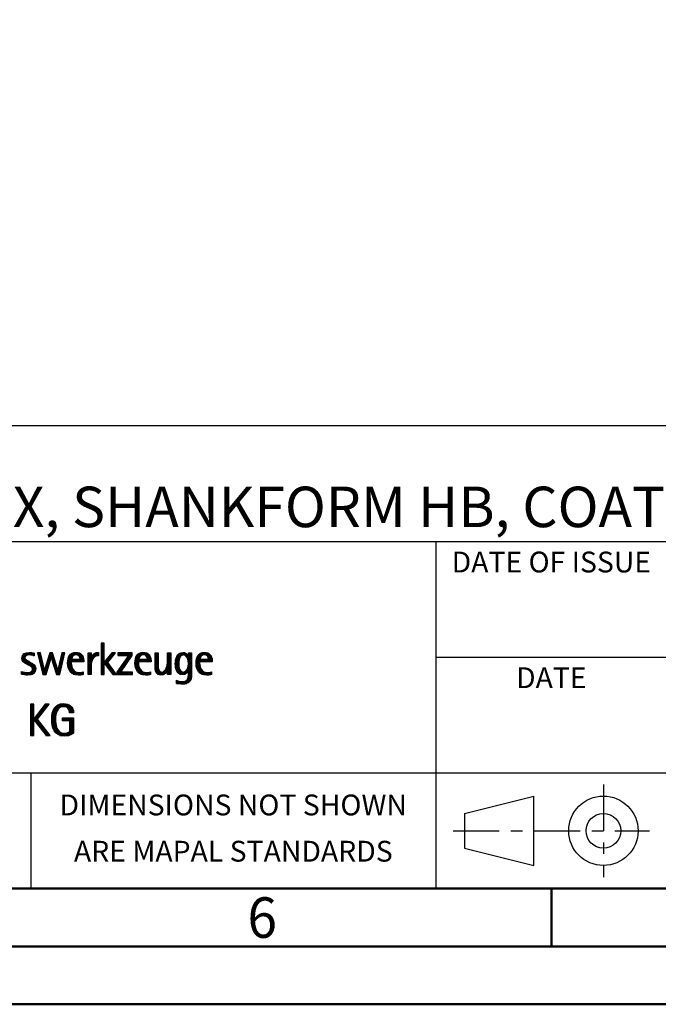
# Model space of a CAD drawing. Units: millimetres. Extents: x 0 to 420, y -1 to 297.
# Drawn here: x 264 to 319, y 0 to 85 of the extents above; entities that cross this region are included whole.
import ezdxf
from ezdxf.enums import TextEntityAlignment as Align

# ---------------------------------------------------------------- set-up
doc = ezdxf.new("R2010")
doc.units = ezdxf.units.MM
doc.linetypes.add('CENTER', pattern=[7, 4, -1, 1, -1])
doc.linetypes.add('GEN7', pattern=[15, 10, -2.5, 0, -2.5])
doc.layers.get('0').update_dxf_attribs({"linetype": 'CONTINUOUS'})
for name, color, linetype in [('AM_0', 7, 'CONTINUOUS'), ('AM_4', 3, 'CONTINUOUS'), ('AM_6', 2, 'CONTINUOUS'), ('AM_7', 4, 'GEN7')]:
    doc.layers.add(name, color=color, linetype=linetype)
doc.layers.add('AM_BOR', color=7, linetype='CONTINUOUS', lineweight=50)
doc.styles.get("Standard").update_dxf_attribs({"font": 'ISOCP.SHX'})

# ---------------------------------------------------------------- blocks, each defined once
blk = doc.blocks.new('A3')
at = {"layer": 'AM_BOR', "color": 1}
blk.add_line((310, 10), (310, 5), dxfattribs=at)
for points in [[(0, 0), (420, 0), (420, 297), (0, 297)], [(410, 287), (23, 287), (23, 10), (410, 10)]]:
    blk.add_lwpolyline(points, close=True, dxfattribs=at)
at = {"layer": 'AM_BOR', "color": 7}
blk.add_lwpolyline([(18, 292), (18, 5), (415, 5), (415, 292)], close=True, dxfattribs=at)
at = {"layer": 'AM_BOR', "color": 2, "width": 0.964286}
blk.add_text('6', height=3.5, dxfattribs=at).set_placement((285, 7.5), align=Align.MIDDLE_CENTER)
blk = doc.blocks.new('MAPAL_FRAME_LOGO')
at = {"layer": 'AM_0', "color": 1}
for p, q in [((51.066, 11.227), (51.066, 8.499)), ((51.335, 11.227), (51.066, 11.227)), ((51.066, 11.145), (51.335, 11.145)), ((51.335, 9.586), (51.335, 11.227)), ((44.324, 10.245), (45.292, 10.245)), ((44.465, 10.345), (45.292, 10.345)), ((45.561, 10.381), (46.016, 8.499)), ((45.83, 10.381), (45.561, 10.381)), ((45.57, 10.345), (45.839, 10.345)), ((45.594, 10.245), (45.862, 10.245)), ((46.174, 8.918), (45.83, 10.381)), ((46.633, 10.381), (46.182, 8.918)), ((46.591, 10.245), (46.908, 10.245)), ((46.622, 10.345), (46.877, 10.345)), ((46.866, 10.381), (46.633, 10.381)), ((47.32, 8.918), (46.866, 10.381)), ((47.668, 10.381), (47.329, 8.918)), ((47.498, 8.499), (47.938, 10.381)), ((47.637, 10.245), (47.906, 10.245)), ((47.66, 10.345), (47.929, 10.345)), ((47.938, 10.381), (47.668, 10.381)), ((48.419, 10.245), (49.379, 10.245)), ((48.554, 10.345), (49.251, 10.345)), ((49.939, 10.345), (50.207, 10.345)), ((49.939, 10.245), (50.207, 10.245)), ((50.368, 10.245), (50.844, 10.245)), ((50.5, 10.345), (50.844, 10.345)), ((51.066, 11.045), (51.335, 11.045)), ((51.066, 10.945), (51.335, 10.945)), ((51.066, 10.845), (51.335, 10.845)), ((51.066, 10.745), (51.335, 10.745)), ((51.066, 10.645), (51.335, 10.645)), ((51.066, 10.545), (51.335, 10.545)), ((51.066, 10.445), (51.335, 10.445)), ((51.066, 10.345), (51.335, 10.345)), ((51.066, 10.245), (51.335, 10.245)), ((51.995, 10.381), (51.342, 9.586)), ((51.647, 9.546), (52.323, 10.381)), ((51.883, 10.245), (52.213, 10.245)), ((51.965, 10.345), (52.294, 10.345)), ((52.323, 10.381), (51.995, 10.381)), ((52.509, 10.381), (52.509, 10.156)), ((53.75, 10.381), (52.509, 10.381)), ((52.509, 10.345), (53.75, 10.345)), ((52.509, 10.245), (53.75, 10.245)), ((53.75, 10.152), (53.75, 10.381)), ((54.24, 10.245), (55.2, 10.245)), ((54.375, 10.345), (55.072, 10.345)), ((55.744, 10.345), (56.012, 10.345)), ((55.744, 10.245), (56.012, 10.245)), ((56.82, 10.345), (57.088, 10.345)), ((56.82, 10.245), (57.088, 10.245)), ((57.717, 10.245), (58.522, 10.245)), ((57.838, 10.345), (58.405, 10.345)), ((58.623, 10.345), (58.891, 10.345)), ((58.623, 10.245), (58.891, 10.245)), ((59.519, 10.245), (60.479, 10.245)), ((59.654, 10.345), (60.351, 10.345)), ((44.206, 9.945), (44.475, 9.945)), ((44.212, 9.845), (44.519, 9.845)), ((44.218, 10.045), (44.498, 10.045)), ((44.239, 9.745), (44.65, 9.745)), ((44.254, 10.145), (44.609, 10.145)), ((44.302, 9.645), (44.834, 9.645)), ((44.41, 9.545), (45.002, 9.545)), ((44.577, 9.445), (45.164, 9.445)), ((45.188, 10.145), (45.292, 10.145)), ((45.618, 10.145), (45.886, 10.145)), ((45.642, 10.045), (45.909, 10.045)), ((45.666, 9.945), (45.933, 9.945)), ((45.69, 9.845), (45.956, 9.845)), ((45.715, 9.745), (45.98, 9.745)), ((45.739, 9.645), (46.003, 9.645)), ((45.763, 9.545), (46.027, 9.545)), ((45.787, 9.445), (46.05, 9.445)), ((46.308, 8.499), (46.748, 9.942)), ((46.345, 9.445), (46.596, 9.445)), ((46.375, 9.545), (46.627, 9.545)), ((46.406, 9.645), (46.657, 9.645)), ((46.437, 9.745), (46.688, 9.745)), ((46.468, 9.845), (46.718, 9.845)), ((46.498, 9.945), (47.001, 9.945)), ((46.529, 10.045), (46.97, 10.045)), ((46.56, 10.145), (46.939, 10.145)), ((46.748, 9.942), (46.755, 9.942)), ((46.755, 9.942), (47.198, 8.499)), ((46.785, 9.845), (47.032, 9.845)), ((46.816, 9.745), (47.063, 9.745)), ((46.846, 9.645), (47.094, 9.645)), ((46.877, 9.545), (47.126, 9.545)), ((46.908, 9.445), (47.157, 9.445)), ((47.451, 9.445), (47.719, 9.445)), ((47.475, 9.545), (47.743, 9.545)), ((47.498, 9.645), (47.766, 9.645)), ((47.521, 9.745), (47.789, 9.745)), ((47.544, 9.845), (47.813, 9.845)), ((47.567, 9.945), (47.836, 9.945)), ((47.59, 10.045), (47.859, 10.045)), ((47.614, 10.145), (47.883, 10.145)), ((48.176, 9.545), (48.483, 9.545)), ((48.176, 9.445), (48.487, 9.445)), ((48.183, 9.645), (49.566, 9.645)), ((48.193, 9.745), (49.565, 9.745)), ((48.213, 9.845), (48.503, 9.845)), ((48.24, 9.945), (48.533, 9.945)), ((48.279, 10.045), (48.586, 10.045)), ((48.335, 10.145), (48.691, 10.145)), ((49.097, 10.145), (49.458, 10.145)), ((49.2, 10.045), (49.507, 10.045)), ((49.246, 9.945), (49.538, 9.945)), ((49.259, 9.845), (49.556, 9.845)), ((49.939, 10.145), (50.207, 10.145)), ((49.939, 10.045), (50.207, 10.045)), ((49.939, 9.945), (50.404, 9.945)), ((49.939, 9.845), (50.336, 9.845)), ((49.939, 9.745), (50.288, 9.745)), ((49.939, 9.645), (50.253, 9.645)), ((49.939, 9.545), (50.232, 9.545)), ((49.939, 9.445), (50.218, 9.445)), ((50.229, 10.045), (50.52, 10.045)), ((50.286, 10.145), (50.844, 10.145)), ((51.066, 10.145), (51.335, 10.145)), ((51.066, 10.045), (51.335, 10.045)), ((51.066, 9.945), (51.335, 9.945)), ((51.066, 9.845), (51.335, 9.845)), ((51.066, 9.745), (51.335, 9.745)), ((51.066, 9.645), (51.335, 9.645)), ((51.066, 9.545), (51.648, 9.545)), ((51.066, 9.445), (51.335, 9.445)), ((51.342, 9.586), (51.335, 9.586)), ((51.335, 9.503), (51.342, 9.503)), ((51.335, 8.499), (51.335, 9.503)), ((51.342, 9.503), (52.073, 8.499)), ((51.385, 9.445), (51.72, 9.445)), ((51.39, 9.645), (51.727, 9.645)), ((51.472, 9.745), (51.808, 9.745)), ((51.554, 9.845), (51.889, 9.845)), ((51.637, 9.945), (51.97, 9.945)), ((52.406, 8.499), (51.647, 9.546)), ((51.719, 10.045), (52.051, 10.045)), ((51.801, 10.145), (52.132, 10.145)), ((53.422, 10.156), (52.438, 8.72)), ((52.509, 10.156), (53.422, 10.156)), ((52.77, 8.724), (53.75, 10.152)), ((52.935, 9.445), (53.265, 9.445)), ((53.003, 9.545), (53.334, 9.545)), ((53.072, 9.645), (53.402, 9.645)), ((53.14, 9.745), (53.471, 9.745)), ((53.209, 9.845), (53.54, 9.845)), ((53.278, 9.945), (53.608, 9.945)), ((53.346, 10.045), (53.677, 10.045)), ((53.415, 10.145), (53.746, 10.145)), ((53.996, 9.545), (54.304, 9.545)), ((53.997, 9.445), (54.308, 9.445)), ((54.003, 9.645), (55.388, 9.645)), ((54.013, 9.745), (55.387, 9.745)), ((54.033, 9.845), (54.324, 9.845)), ((54.06, 9.945), (54.354, 9.945)), ((54.099, 10.045), (54.407, 10.045)), ((54.156, 10.145), (54.512, 10.145)), ((54.918, 10.145), (55.279, 10.145)), ((55.021, 10.045), (55.329, 10.045)), ((55.066, 9.945), (55.359, 9.945)), ((55.079, 9.845), (55.377, 9.845)), ((55.744, 10.145), (56.012, 10.145)), ((55.744, 10.045), (56.012, 10.045)), ((55.744, 9.945), (56.012, 9.945)), ((55.744, 9.845), (56.012, 9.845)), ((55.744, 9.745), (56.012, 9.745)), ((55.744, 9.645), (56.012, 9.645)), ((55.744, 9.545), (56.012, 9.545)), ((55.744, 9.445), (56.012, 9.445)), ((56.807, 9.445), (57.088, 9.445)), ((56.816, 9.545), (57.088, 9.545)), ((56.82, 10.145), (57.088, 10.145)), ((56.82, 10.045), (57.088, 10.045)), ((56.82, 9.945), (57.088, 9.945)), ((56.82, 9.845), (57.088, 9.845)), ((56.82, 9.745), (57.088, 9.745)), ((56.82, 9.645), (57.088, 9.645)), ((57.48, 9.445), (57.788, 9.445)), ((57.485, 9.545), (57.793, 9.545)), ((57.494, 9.645), (57.8, 9.645)), ((57.508, 9.745), (57.815, 9.745)), ((57.528, 9.845), (57.837, 9.845)), ((57.557, 9.945), (57.869, 9.945)), ((57.594, 10.045), (57.918, 10.045)), ((57.644, 10.145), (58.009, 10.145)), ((58.361, 10.145), (58.585, 10.145)), ((58.463, 10.045), (58.891, 10.045)), ((58.522, 9.945), (58.891, 9.945)), ((58.562, 9.845), (58.891, 9.845)), ((58.59, 9.745), (58.891, 9.745)), ((58.61, 9.645), (58.891, 9.645)), ((58.62, 9.545), (58.891, 9.545)), ((58.622, 9.445), (58.891, 9.445)), ((58.623, 10.145), (58.891, 10.145)), ((59.276, 9.545), (59.583, 9.545)), ((59.277, 9.445), (59.586, 9.445)), ((59.283, 9.645), (60.667, 9.645)), ((59.293, 9.745), (60.665, 9.745)), ((59.313, 9.845), (59.603, 9.845)), ((59.34, 9.945), (59.633, 9.945)), ((59.379, 10.045), (59.686, 10.045)), ((59.435, 10.145), (59.791, 10.145)), ((60.197, 10.145), (60.558, 10.145)), ((60.3, 10.045), (60.607, 10.045)), ((60.345, 9.945), (60.638, 9.945)), ((60.358, 9.845), (60.656, 9.845)), ((44.197, 8.745), (44.311, 8.745)), ((44.197, 8.645), (45.274, 8.645)), ((44.197, 8.545), (45.139, 8.545)), ((44.764, 9.345), (45.288, 9.345)), ((44.95, 9.245), (45.359, 9.245)), ((44.996, 8.745), (45.346, 8.745)), ((45.079, 9.145), (45.396, 9.145)), ((45.106, 8.845), (45.385, 8.845)), ((45.134, 9.045), (45.409, 9.045)), ((45.14, 8.945), (45.404, 8.945)), ((45.811, 9.345), (46.074, 9.345)), ((45.836, 9.245), (46.097, 9.245)), ((45.86, 9.145), (46.121, 9.145)), ((45.884, 9.045), (46.144, 9.045)), ((45.908, 8.945), (46.168, 8.945)), ((45.932, 8.845), (46.414, 8.845)), ((45.956, 8.745), (46.383, 8.745)), ((45.981, 8.645), (46.353, 8.645)), ((46.005, 8.545), (46.322, 8.545)), ((46.182, 8.918), (46.174, 8.918)), ((46.191, 8.945), (46.444, 8.945)), ((46.221, 9.045), (46.474, 9.045)), ((46.252, 9.145), (46.505, 9.145)), ((46.283, 9.245), (46.535, 9.245)), ((46.314, 9.345), (46.566, 9.345)), ((46.938, 9.345), (47.188, 9.345)), ((46.969, 9.245), (47.219, 9.245)), ((47, 9.145), (47.25, 9.145)), ((47.03, 9.045), (47.281, 9.045)), ((47.061, 8.945), (47.312, 8.945)), ((47.092, 8.845), (47.579, 8.845)), ((47.122, 8.745), (47.556, 8.745)), ((47.153, 8.645), (47.532, 8.645)), ((47.184, 8.545), (47.509, 8.545)), ((47.329, 8.918), (47.32, 8.918)), ((47.335, 8.945), (47.602, 8.945)), ((47.359, 9.045), (47.626, 9.045)), ((47.382, 9.145), (47.649, 9.145)), ((47.405, 9.245), (47.673, 9.245)), ((47.428, 9.345), (47.696, 9.345)), ((48.184, 9.345), (48.495, 9.345)), ((48.193, 9.245), (48.514, 9.245)), ((48.213, 9.145), (48.543, 9.145)), ((48.24, 9.045), (48.585, 9.045)), ((48.275, 8.945), (48.643, 8.945)), ((48.324, 8.845), (48.728, 8.845)), ((48.393, 8.745), (48.87, 8.745)), ((48.493, 8.645), (49.523, 8.645)), ((48.648, 8.545), (49.523, 8.545)), ((49.939, 9.345), (50.209, 9.345)), ((49.939, 9.245), (50.207, 9.245)), ((49.939, 9.145), (50.207, 9.145)), ((49.939, 9.045), (50.207, 9.045)), ((49.939, 8.945), (50.207, 8.945)), ((49.939, 8.845), (50.207, 8.845)), ((49.939, 8.745), (50.207, 8.745)), ((49.939, 8.645), (50.207, 8.645)), ((49.939, 8.545), (50.207, 8.545)), ((51.066, 9.345), (51.335, 9.345)), ((51.066, 9.245), (51.335, 9.245)), ((51.066, 9.145), (51.335, 9.145)), ((51.066, 9.045), (51.335, 9.045)), ((51.066, 8.945), (51.335, 8.945)), ((51.066, 8.845), (51.335, 8.845)), ((51.066, 8.745), (51.335, 8.745)), ((51.066, 8.645), (51.335, 8.645)), ((51.066, 8.545), (51.335, 8.545)), ((51.457, 9.345), (51.793, 9.345)), ((51.53, 9.245), (51.865, 9.245)), ((51.603, 9.145), (51.938, 9.145)), ((51.676, 9.045), (52.01, 9.045)), ((51.749, 8.945), (52.082, 8.945)), ((51.822, 8.845), (52.155, 8.845)), ((51.894, 8.745), (52.227, 8.745)), ((51.967, 8.645), (52.3, 8.645)), ((52.04, 8.545), (52.372, 8.545)), ((52.438, 8.72), (52.438, 8.499)), ((52.438, 8.645), (53.786, 8.645)), ((52.438, 8.545), (53.786, 8.545)), ((52.455, 8.745), (52.784, 8.745)), ((52.523, 8.845), (52.853, 8.845)), ((52.592, 8.945), (52.922, 8.945)), ((52.661, 9.045), (52.99, 9.045)), ((52.729, 9.145), (53.059, 9.145)), ((53.786, 8.724), (52.77, 8.724)), ((52.798, 9.245), (53.128, 9.245)), ((52.866, 9.345), (53.196, 9.345)), ((53.786, 8.499), (53.786, 8.724)), ((54.004, 9.345), (54.316, 9.345)), ((54.013, 9.245), (54.334, 9.245)), ((54.033, 9.145), (54.364, 9.145)), ((54.06, 9.045), (54.406, 9.045)), ((54.095, 8.945), (54.464, 8.945)), ((54.144, 8.845), (54.548, 8.845)), ((54.213, 8.745), (54.691, 8.745)), ((54.314, 8.645), (55.344, 8.645)), ((54.469, 8.545), (55.344, 8.545)), ((55.744, 9.345), (56.012, 9.345)), ((55.744, 9.245), (56.012, 9.245)), ((55.744, 9.145), (56.013, 9.145)), ((55.744, 9.045), (56.02, 9.045)), ((55.75, 8.945), (56.038, 8.945)), ((55.766, 8.845), (56.076, 8.845)), ((55.799, 8.745), (56.187, 8.745)), ((55.854, 8.645), (56.662, 8.645)), ((55.949, 8.545), (56.549, 8.545)), ((56.401, 8.745), (56.732, 8.745)), ((56.554, 8.845), (56.779, 8.845)), ((56.635, 8.945), (57.088, 8.945)), ((56.69, 9.045), (57.088, 9.045)), ((56.731, 9.145), (57.088, 9.145)), ((56.764, 9.245), (57.088, 9.245)), ((56.79, 9.345), (57.088, 9.345)), ((56.82, 8.845), (57.088, 8.845)), ((56.82, 8.745), (57.088, 8.745)), ((56.82, 8.645), (57.088, 8.645)), ((56.82, 8.545), (57.088, 8.545)), ((57.484, 9.345), (57.791, 9.345)), ((57.49, 9.245), (57.798, 9.245)), ((57.502, 9.145), (57.811, 9.145)), ((57.519, 9.045), (57.834, 9.045)), ((57.548, 8.945), (57.869, 8.945)), ((57.587, 8.845), (57.929, 8.845)), ((57.641, 8.745), (58.059, 8.745)), ((57.726, 8.645), (58.482, 8.645)), ((57.873, 8.545), (58.335, 8.545)), ((58.286, 8.745), (58.563, 8.745)), ((58.428, 8.845), (58.609, 8.845)), ((58.498, 8.945), (58.891, 8.945)), ((58.545, 9.045), (58.891, 9.045)), ((58.578, 9.145), (58.891, 9.145)), ((58.6, 9.245), (58.891, 9.245)), ((58.614, 9.345), (58.891, 9.345)), ((58.623, 8.845), (58.891, 8.845)), ((58.623, 8.745), (58.891, 8.745)), ((58.623, 8.645), (58.891, 8.645)), ((58.623, 8.545), (58.891, 8.545)), ((59.284, 9.345), (59.595, 9.345)), ((59.293, 9.245), (59.613, 9.245)), ((59.313, 9.145), (59.643, 9.145)), ((59.34, 9.045), (59.684, 9.045)), ((59.375, 8.945), (59.743, 8.945)), ((59.424, 8.845), (59.828, 8.845)), ((59.493, 8.745), (59.97, 8.745)), ((59.593, 8.645), (60.623, 8.645)), ((59.749, 8.545), (60.623, 8.545)), ((46.016, 8.499), (46.308, 8.499)), ((47.198, 8.499), (47.498, 8.499)), ((51.066, 8.499), (51.335, 8.499)), ((52.073, 8.499), (52.406, 8.499)), ((52.438, 8.499), (53.786, 8.499)), ((57.583, 7.945), (57.752, 7.945)), ((57.583, 7.845), (58.653, 7.845)), ((57.583, 7.745), (58.481, 7.745)), ((58.329, 7.945), (58.743, 7.945)), ((58.484, 8.045), (58.803, 8.045)), ((58.552, 8.145), (58.844, 8.145)), ((58.59, 8.245), (58.867, 8.245)), ((58.61, 8.345), (58.881, 8.345)), ((58.618, 8.445), (58.89, 8.445)), ((44.956, 5.954), (44.956, 3.226)), ((45.264, 5.954), (44.956, 5.954)), ((44.956, 5.945), (45.264, 5.945)), ((44.956, 5.845), (45.264, 5.845)), ((44.956, 5.745), (45.264, 5.745)), ((44.956, 5.645), (45.264, 5.645)), ((44.956, 5.545), (45.264, 5.545)), ((44.956, 5.445), (45.264, 5.445)), ((44.956, 5.345), (45.264, 5.345)), ((44.956, 5.245), (45.264, 5.245)), ((44.956, 5.145), (45.264, 5.145)), ((45.264, 4.717), (45.264, 5.954)), ((46.229, 5.954), (45.272, 4.717)), ((45.569, 4.645), (46.589, 5.954)), ((45.603, 5.145), (45.958, 5.145)), ((45.68, 5.245), (46.036, 5.245)), ((45.758, 5.345), (46.114, 5.345)), ((45.835, 5.445), (46.192, 5.445)), ((45.913, 5.545), (46.27, 5.545)), ((45.99, 5.645), (46.348, 5.645)), ((46.067, 5.745), (46.425, 5.745)), ((46.145, 5.845), (46.503, 5.845)), ((46.222, 5.945), (46.581, 5.945)), ((46.589, 5.954), (46.229, 5.954)), ((46.844, 5.145), (47.178, 5.145)), ((46.866, 5.245), (47.208, 5.245)), ((46.9, 5.345), (47.244, 5.345)), ((46.939, 5.445), (47.292, 5.445)), ((46.991, 5.545), (47.364, 5.545)), ((47.058, 5.645), (47.478, 5.645)), ((47.145, 5.745), (48.484, 5.745)), ((47.268, 5.845), (48.36, 5.845)), ((47.467, 5.945), (48.15, 5.945)), ((48.14, 5.645), (48.564, 5.645)), ((48.241, 5.545), (48.618, 5.545)), ((48.297, 5.445), (48.654, 5.445)), ((48.328, 5.345), (48.677, 5.345)), ((48.338, 5.245), (48.685, 5.245)), ((44.956, 5.045), (45.264, 5.045)), ((44.956, 4.945), (45.264, 4.945)), ((44.956, 4.845), (45.264, 4.845)), ((44.956, 4.745), (45.264, 4.745)), ((44.956, 4.645), (45.569, 4.645)), ((44.956, 4.545), (45.264, 4.545)), ((44.956, 4.445), (45.264, 4.445)), ((44.956, 4.345), (45.264, 4.345)), ((45.272, 4.717), (45.264, 4.717)), ((45.264, 4.563), (45.272, 4.563)), ((45.264, 3.226), (45.264, 4.563)), ((45.272, 4.563), (46.308, 3.226)), ((45.286, 4.545), (45.647, 4.545)), ((45.294, 4.745), (45.646, 4.745)), ((45.363, 4.445), (45.725, 4.445)), ((45.371, 4.845), (45.724, 4.845)), ((45.441, 4.345), (45.802, 4.345)), ((45.448, 4.945), (45.802, 4.945)), ((45.526, 5.045), (45.88, 5.045)), ((46.672, 3.226), (45.569, 4.645)), ((46.795, 4.645), (47.131, 4.645)), ((46.797, 4.745), (47.132, 4.745)), ((46.8, 4.545), (47.134, 4.545)), ((46.802, 4.845), (47.138, 4.845)), ((46.805, 4.445), (47.139, 4.445)), ((46.811, 4.345), (47.148, 4.345)), ((46.812, 4.945), (47.145, 4.945)), ((46.822, 5.045), (47.161, 5.045)), ((47.74, 4.745), (48.673, 4.745)), ((47.74, 4.645), (48.673, 4.645)), ((47.74, 4.545), (48.673, 4.545)), ((48.364, 4.445), (48.673, 4.445)), ((48.364, 4.345), (48.673, 4.345)), ((44.956, 4.245), (45.264, 4.245)), ((44.956, 4.145), (45.264, 4.145)), ((44.956, 4.045), (45.264, 4.045)), ((44.956, 3.945), (45.264, 3.945)), ((44.956, 3.845), (45.264, 3.845)), ((44.956, 3.745), (45.264, 3.745)), ((44.956, 3.645), (45.264, 3.645)), ((44.956, 3.545), (45.264, 3.545)), ((44.956, 3.445), (45.264, 3.445)), ((45.518, 4.245), (45.88, 4.245)), ((45.596, 4.145), (45.958, 4.145)), ((45.673, 4.045), (46.036, 4.045)), ((45.751, 3.945), (46.113, 3.945)), ((45.828, 3.845), (46.191, 3.845)), ((45.906, 3.745), (46.269, 3.745)), ((45.983, 3.645), (46.347, 3.645)), ((46.061, 3.545), (46.424, 3.545)), ((46.139, 3.445), (46.502, 3.445)), ((46.826, 4.245), (47.158, 4.245)), ((46.84, 4.145), (47.177, 4.145)), ((46.862, 4.045), (47.197, 4.045)), ((46.887, 3.945), (47.229, 3.945)), ((46.922, 3.845), (47.266, 3.845)), ((46.961, 3.745), (47.317, 3.745)), ((47.016, 3.645), (47.39, 3.645)), ((47.083, 3.545), (47.499, 3.545)), ((47.17, 3.445), (47.798, 3.445)), ((47.932, 3.445), (48.673, 3.445)), ((48.3, 3.545), (48.673, 3.545)), ((48.364, 4.245), (48.673, 4.245)), ((48.364, 4.145), (48.673, 4.145)), ((48.364, 4.045), (48.673, 4.045)), ((48.364, 3.945), (48.673, 3.945)), ((48.364, 3.845), (48.673, 3.845)), ((48.364, 3.745), (48.673, 3.745)), ((48.364, 3.645), (48.673, 3.645)), ((44.956, 3.345), (45.264, 3.345)), ((44.956, 3.245), (45.264, 3.245)), ((44.956, 3.226), (45.264, 3.226)), ((46.216, 3.345), (46.58, 3.345)), ((46.294, 3.245), (46.657, 3.245)), ((46.308, 3.226), (46.672, 3.226)), ((47.294, 3.345), (48.522, 3.345)), ((47.496, 3.245), (48.275, 3.245))]:
    blk.add_line(p, q, dxfattribs=at)
for points, knots in [([(44.197, 8.534), (44.367, 8.483), (44.537, 8.455), (44.711, 8.455), (45.086, 8.455), (45.41, 8.601), (45.41, 9.024), (45.41, 9.329), (45.206, 9.424), (44.972, 9.562), (44.972, 9.562), (44.814, 9.657), (44.814, 9.657), (44.703, 9.725), (44.473, 9.8), (44.473, 9.954), (44.473, 10.136), (44.707, 10.199), (44.853, 10.199), (44.996, 10.199), (45.154, 10.164), (45.292, 10.112), (45.292, 10.112), (45.292, 10.361), (45.292, 10.361), (45.146, 10.396), (45.003, 10.424), (44.849, 10.424), (44.524, 10.424), (44.205, 10.294), (44.205, 9.926), (44.205, 9.637), (44.41, 9.531), (44.632, 9.416), (44.632, 9.416), (44.801, 9.325), (44.801, 9.325), (44.94, 9.25), (45.142, 9.175), (45.142, 8.985), (45.142, 8.736), (44.885, 8.68), (44.683, 8.68), (44.513, 8.68), (44.354, 8.728), (44.197, 8.779), (44.197, 8.779), (44.197, 8.534), (44.197, 8.534)], [0, 0, 0, 0, 1, 1, 1, 2, 2, 2, 3, 3, 3, 4, 4, 4, 5, 5, 5, 6, 6, 6, 7, 7, 7, 8, 8, 8, 9, 9, 9, 10, 10, 10, 11, 11, 11, 12, 12, 12, 13, 13, 13, 14, 14, 14, 15, 15, 15, 16, 16, 16, 16]), ([(49.523, 8.732), (49.396, 8.7), (49.282, 8.68), (49.152, 8.68), (48.689, 8.68), (48.483, 9.096), (48.483, 9.507), (48.483, 9.507), (48.483, 9.618), (48.483, 9.618), (48.483, 9.618), (49.566, 9.618), (49.566, 9.618), (49.566, 9.618), (49.566, 9.708), (49.566, 9.708), (49.566, 10.128), (49.345, 10.424), (48.911, 10.424), (48.357, 10.424), (48.175, 9.993), (48.175, 9.503), (48.175, 8.89), (48.439, 8.455), (49.092, 8.455), (49.239, 8.455), (49.385, 8.467), (49.523, 8.51), (49.523, 8.51), (49.523, 8.732), (49.523, 8.732)], [0, 0, 0, 0, 1, 1, 1, 2, 2, 2, 3, 3, 3, 4, 4, 4, 5, 5, 5, 6, 6, 6, 7, 7, 7, 8, 8, 8, 9, 9, 9, 10, 10, 10, 10]), ([(50.207, 8.499), (50.207, 8.499), (50.207, 9.278), (50.207, 9.278), (50.207, 9.685), (50.357, 10.136), (50.844, 10.136), (50.844, 10.136), (50.844, 10.424), (50.844, 10.424), (50.543, 10.424), (50.333, 10.29), (50.215, 10.017), (50.215, 10.017), (50.207, 10.017), (50.207, 10.017), (50.207, 10.017), (50.207, 10.381), (50.207, 10.381), (50.207, 10.381), (49.939, 10.381), (49.939, 10.381), (49.939, 10.381), (49.939, 8.499), (49.939, 8.499), (49.939, 8.499), (50.207, 8.499), (50.207, 8.499)], [0, 0, 0, 0, 1, 1, 1, 2, 2, 2, 3, 3, 3, 4, 4, 4, 5, 5, 5, 6, 6, 6, 7, 7, 7, 8, 8, 8, 9, 9, 9, 9]), ([(55.344, 8.732), (55.218, 8.7), (55.103, 8.68), (54.973, 8.68), (54.51, 8.68), (54.304, 9.096), (54.304, 9.507), (54.304, 9.507), (54.304, 9.618), (54.304, 9.618), (54.304, 9.618), (55.388, 9.618), (55.388, 9.618), (55.388, 9.618), (55.388, 9.708), (55.388, 9.708), (55.388, 10.128), (55.166, 10.424), (54.731, 10.424), (54.178, 10.424), (53.995, 9.993), (53.995, 9.503), (53.995, 8.89), (54.26, 8.455), (54.913, 8.455), (55.06, 8.455), (55.206, 8.467), (55.344, 8.51), (55.344, 8.51), (55.344, 8.732), (55.344, 8.732)], [0, 0, 0, 0, 1, 1, 1, 2, 2, 2, 3, 3, 3, 4, 4, 4, 5, 5, 5, 6, 6, 6, 7, 7, 7, 8, 8, 8, 9, 9, 9, 10, 10, 10, 10]), ([(57.088, 8.499), (57.088, 8.499), (57.088, 10.381), (57.088, 10.381), (57.088, 10.381), (56.82, 10.381), (56.82, 10.381), (56.82, 10.381), (56.82, 9.606), (56.82, 9.606), (56.82, 9.309), (56.665, 8.724), (56.289, 8.724), (55.981, 8.724), (56.012, 9.127), (56.012, 9.337), (56.012, 9.337), (56.012, 10.381), (56.012, 10.381), (56.012, 10.381), (55.744, 10.381), (55.744, 10.381), (55.744, 10.381), (55.744, 9.036), (55.744, 9.036), (55.744, 8.732), (55.898, 8.455), (56.226, 8.455), (56.547, 8.455), (56.724, 8.645), (56.812, 8.933), (56.812, 8.933), (56.82, 8.933), (56.82, 8.933), (56.82, 8.933), (56.82, 8.499), (56.82, 8.499), (56.82, 8.499), (57.088, 8.499), (57.088, 8.499)], [0, 0, 0, 0, 1, 1, 1, 2, 2, 2, 3, 3, 3, 4, 4, 4, 5, 5, 5, 6, 6, 6, 7, 7, 7, 8, 8, 8, 9, 9, 9, 10, 10, 10, 11, 11, 11, 12, 12, 12, 13, 13, 13, 13]), ([(58.623, 8.526), (58.623, 8.127), (58.489, 7.901), (58.052, 7.901), (57.883, 7.901), (57.737, 7.936), (57.583, 8.012), (57.583, 8.012), (57.583, 7.735), (57.583, 7.735), (57.756, 7.704), (57.907, 7.676), (58.092, 7.676), (58.635, 7.676), (58.891, 7.956), (58.891, 8.495), (58.891, 8.495), (58.891, 10.381), (58.891, 10.381), (58.891, 10.381), (58.623, 10.381), (58.623, 10.381), (58.623, 10.381), (58.623, 10.072), (58.623, 10.072), (58.623, 10.072), (58.615, 10.072), (58.615, 10.072), (58.552, 10.294), (58.35, 10.424), (58.124, 10.424), (57.606, 10.424), (57.48, 9.835), (57.48, 9.428), (57.48, 9.004), (57.598, 8.499), (58.116, 8.499), (58.35, 8.499), (58.54, 8.633), (58.615, 8.858), (58.615, 8.858), (58.623, 8.858), (58.623, 8.858), (58.623, 8.858), (58.623, 8.526), (58.623, 8.526)], [0, 0, 0, 0, 1, 1, 1, 2, 2, 2, 3, 3, 3, 4, 4, 4, 5, 5, 5, 6, 6, 6, 7, 7, 7, 8, 8, 8, 9, 9, 9, 10, 10, 10, 11, 11, 11, 12, 12, 12, 13, 13, 13, 14, 14, 14, 15, 15, 15, 15]), ([(60.623, 8.732), (60.496, 8.7), (60.382, 8.68), (60.252, 8.68), (59.789, 8.68), (59.583, 9.096), (59.583, 9.507), (59.583, 9.507), (59.583, 9.618), (59.583, 9.618), (59.583, 9.618), (60.667, 9.618), (60.667, 9.618), (60.667, 9.618), (60.667, 9.708), (60.667, 9.708), (60.667, 10.128), (60.445, 10.424), (60.011, 10.424), (59.457, 10.424), (59.275, 9.993), (59.275, 9.503), (59.275, 8.89), (59.54, 8.455), (60.193, 8.455), (60.339, 8.455), (60.485, 8.467), (60.623, 8.51), (60.623, 8.51), (60.623, 8.732), (60.623, 8.732)], [0, 0, 0, 0, 1, 1, 1, 2, 2, 2, 3, 3, 3, 4, 4, 4, 5, 5, 5, 6, 6, 6, 7, 7, 7, 8, 8, 8, 9, 9, 9, 10, 10, 10, 10]), ([(48.503, 9.843), (48.546, 10.053), (48.673, 10.199), (48.899, 10.199), (49.104, 10.199), (49.259, 10.053), (49.259, 9.843), (49.259, 9.843), (48.503, 9.843), (48.503, 9.843)], [0, 0, 0, 0, 1, 1, 1, 2, 2, 2, 3, 3, 3, 3]), ([(54.323, 9.843), (54.368, 10.053), (54.494, 10.199), (54.72, 10.199), (54.925, 10.199), (55.079, 10.053), (55.079, 9.843), (55.079, 9.843), (54.323, 9.843), (54.323, 9.843)], [0, 0, 0, 0, 1, 1, 1, 2, 2, 2, 3, 3, 3, 3]), ([(58.172, 8.724), (57.835, 8.724), (57.788, 9.179), (57.788, 9.424), (57.788, 9.669), (57.831, 10.199), (58.18, 10.199), (58.516, 10.199), (58.623, 9.736), (58.623, 9.475), (58.623, 9.206), (58.516, 8.724), (58.172, 8.724)], [0, 0, 0, 0, 1, 1, 1, 2, 2, 2, 3, 3, 3, 4, 4, 4, 4]), ([(59.603, 9.843), (59.646, 10.053), (59.773, 10.199), (59.999, 10.199), (60.204, 10.199), (60.359, 10.053), (60.359, 9.843), (60.359, 9.843), (59.603, 9.843), (59.603, 9.843)], [0, 0, 0, 0, 1, 1, 1, 2, 2, 2, 3, 3, 3, 3]), ([(48.364, 3.589), (48.246, 3.482), (48.017, 3.439), (47.862, 3.439), (47.209, 3.439), (47.13, 4.186), (47.13, 4.681), (47.13, 5.14), (47.245, 5.741), (47.815, 5.741), (48.139, 5.741), (48.341, 5.531), (48.341, 5.211), (48.341, 5.211), (48.688, 5.211), (48.688, 5.211), (48.688, 5.721), (48.294, 5.997), (47.811, 5.997), (47.043, 5.997), (46.795, 5.346), (46.795, 4.681), (46.795, 3.941), (46.996, 3.183), (47.886, 3.183), (48.139, 3.183), (48.471, 3.273), (48.673, 3.443), (48.673, 3.443), (48.673, 4.768), (48.673, 4.768), (48.673, 4.768), (47.74, 4.768), (47.74, 4.768), (47.74, 4.768), (47.74, 4.511), (47.74, 4.511), (47.74, 4.511), (48.364, 4.511), (48.364, 4.511), (48.364, 4.511), (48.364, 3.589), (48.364, 3.589)], [0, 0, 0, 0, 1, 1, 1, 2, 2, 2, 3, 3, 3, 4, 4, 4, 5, 5, 5, 6, 6, 6, 7, 7, 7, 8, 8, 8, 9, 9, 9, 10, 10, 10, 11, 11, 11, 12, 12, 12, 13, 13, 13, 14, 14, 14, 14])]:
    blk.add_open_spline(points, degree=3, knots=knots, dxfattribs=at)
blk = doc.blocks.new('*U121')
at = {"layer": 'AM_4', "linetype": 'Continuous'}
for p, q in [((1, 1.5), (7, 3)), ((7, -3), (7, 3)), ((1, 1.5), (1, -1.5)), ((1, -1.5), (7, -3))]:
    blk.add_line(p, q, dxfattribs=at)
for radius in [3, 1.5]:
    blk.add_circle((13, 0), radius, dxfattribs=at)
at = {"layer": 'AM_7', "linetype": 'CENTER'}
for p, q in [((13, 4), (13, -4)), ((0, 0), (17, 0))]:
    blk.add_line(p, q, dxfattribs=at)
blk = doc.blocks.new('*U89')
at = {"layer": 'AM_0'}
for p, q in [((190, 0), (0, 0)), ((190, 0), (0, 0)), ((190, 0), (0, 0)), ((190, 0), (0, 0)), ((190, 0), (0, 0)), ((0, -10), (190, -10)), ((80, -10), (80, -40)), ((0, -30), (190, -30)), ((190, -40), (0, -40))]:
    blk.add_line(p, q, dxfattribs=at)
at = {"layer": 'AM_0', "color": 3, "linetype": 'Continuous'}
for p, q in [((80, -20), (120, -20)), ((45, -30), (45, -40))]:
    blk.add_line(p, q, dxfattribs=at)
blk.add_blockref('MAPAL_FRAME_LOGO', (0, -30))
at = {"layer": 'AM_0'}
blk.add_blockref('*U121', (81.5, -35), dxfattribs=at)
at = {"layer": 'AM_0', "color": 2}
for s, p in [('DATE OF ISSUE', (90, -12)), ('DATE', (90, -22)), ('DIMENSIONS NOT SHOWN', (62.492, -33)), ('ARE MAPAL STANDARDS', (62.5, -37))]:
    blk.add_text(s, height=1.8, dxfattribs=at).set_placement(p, align=Align.MIDDLE)
at = {"layer": 'AM_0'}
for tag, p in [('TITLE', (1, -7)), ('MATERIAL_NO', (121, -27))]:
    blk.add_attdef(tag, text='', height=3.5, dxfattribs=at).set_placement(p, align=Align.MIDDLE_LEFT)
at = {"layer": 'AM_6', "width": 0.821429}
blk.add_attdef('DIN_FORMAT', text='', height=2.5, dxfattribs=at).set_placement((185, -7), align=Align.MIDDLE_CENTER)
at = {"layer": 'AM_6'}
for tag, p in [('DRAWING_NO', (121, -17)), ('TECHNICAL_SPEC', (121, -37))]:
    blk.add_attdef(tag, text='', height=2.5, dxfattribs=at).set_placement(p, align=Align.MIDDLE_LEFT)
for tag, p in [('INDEX_NO', (185, -17)), ('APP_DATE', (90, -27)), ('APP_NAME', (110, -27)), ('ORIGIN', (185, -27)), ('SCALE', (110, -37)), ('SHEET_OF_SHEETS', (185, -37))]:
    blk.add_attdef(tag, text='', height=2.5, dxfattribs=at).set_placement(p, align=Align.MIDDLE_CENTER)
blk = doc.blocks.new('MAPAL_FRAME-Model')
blk.add_blockref('A3', (0, 0))
ref = blk.add_blockref('*U89', (220, 50))
ref.add_attrib('TITLE', 'OPTIMILL-TRO-INOX, SHANKFORM HB, COATED', dxfattribs={"layer": 'AM_0', "height": 3.5}).set_placement((221, 43), align=Align.MIDDLE_LEFT)

msp = doc.modelspace()

# ---------------------------------------------------------------- block references
at = {"layer": 'AM_0'}
msp.add_blockref('MAPAL_FRAME-Model', (0, 0), dxfattribs=at)

doc.saveas('drawing.dxf')
